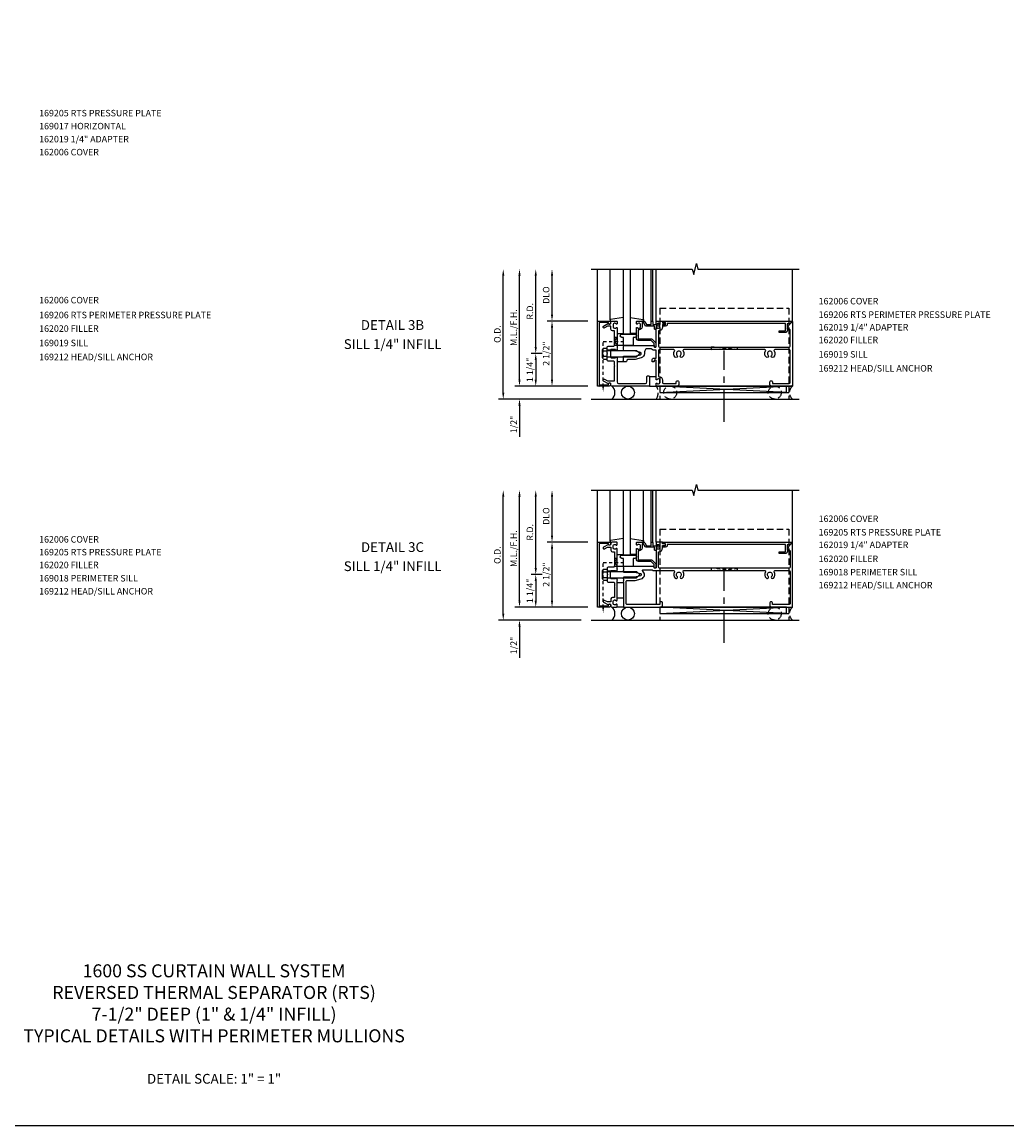
# Model space of a CAD drawing. Units: inches. Extents: x 0 to 130, y 0 to 84.
# Drawn here: x 23 to 60, y 0 to 42 of the extents above; entities that cross this region are included whole.
import ezdxf
from ezdxf.enums import TextEntityAlignment as Align

# ---------------------------------------------------------------- set-up
doc = ezdxf.new("R2010")
doc.units = ezdxf.units.IN
doc.header["$MEASUREMENT"] = 0
for name, pattern in [('CENTER', [2, 1.25, -0.25, 0.25, -0.25]), ('HIDDEN', [0.375, 0.25, -0.125]), ('HIDDEN2', [0.1875, 0.125, -0.0625])]:
    doc.linetypes.add(name, pattern=pattern)
doc.layers.get('0').update_dxf_attribs({"color": 4})
doc.layers.get('DEFPOINTS').update_dxf_attribs({"color": 11})
for name, color, linetype in [('CENTER', 1, 'CENTER'), ('FORMAT', 7, 'Continuous'), ('PART_NUMBERS', 6, 'Continuous'), ('R-ANNO-DIMS', 3, 'Continuous'), ('R-SWTS-DET1', 1, 'Continuous'), ('R-SWTS-DET2', 4, 'Continuous'), ('R-SWTS-DET3', 5, 'Continuous'), ('TEXT', 3, 'Continuous')]:
    doc.layers.add(name, color=color, linetype=linetype)
doc.styles.get("Standard").update_dxf_attribs({"font": 'arial.ttf'})
doc.dimstyles.new('EXT_ON-OFF', dxfattribs={"dimscale": 2, "dimtxt": 0.125, "dimasz": 0.125, "dimexe": 0.09, "dimexo": 0.1875, "dimgap": 0.05, "dimtad": 3, "dimdec": 5, "dimzin": 3, "dimdsep": 46, "dimlunit": 5, "dimtxsty": 'Standard', "dimcen": 0, "dimse2": 1, "dimadec": 0, "dimazin": 0, "dimtfac": 1, "dimtdec": 4, "dimtofl": 0, "dimtmove": 0, "dimatfit": 0, "dimfxl": 0, "dimfrac": 2, "dimtolj": 1, "dimtzin": 3, "dimarcsym": 0})
doc.dimstyles.new('EXT_ON-ONNL', dxfattribs={"dimscale": 2, "dimtxt": 0.125, "dimasz": 0.125, "dimexe": 0.09, "dimexo": 0.1875, "dimgap": 0.05, "dimtad": 3, "dimdec": 5, "dimzin": 3, "dimdsep": 46, "dimlunit": 5, "dimtxsty": 'Standard', "dimcen": 0, "dimadec": 0, "dimazin": 0, "dimtfac": 1, "dimtdec": 4, "dimtofl": 0, "dimtmove": 2, "dimatfit": 3, "dimfxl": 0, "dimfrac": 2, "dimtolj": 1, "dimtzin": 3, "dimarcsym": 0})

# ---------------------------------------------------------------- blocks, each defined once
blk = doc.blocks.new('*D68')
at = {"layer": 'DEFPOINTS', "color": 0}
for p in [(42.991, 29.702), (42.366, 28.452), (44.741, 28.452)]:
    blk.add_point(p, dxfattribs=at)
at = {"layer": 'R-ANNO-DIMS', "color": 0, "lineweight": -2}
for p, q in [((42.616, 29.702), (42.186, 29.702)), ((42.366, 29.452), (42.366, 28.702)), ((44.366, 28.452), (42.186, 28.452))]:
    blk.add_line(p, q, dxfattribs=at)
at = {"layer": 'R-ANNO-DIMS', "color": 0}
for points in [[(42.325, 29.452), (42.408, 29.452), (42.366, 29.702)], [(42.325, 28.702), (42.408, 28.702), (42.366, 28.452)]]:
    blk.add_solid(points, dxfattribs=at)
at = {"layer": 'R-ANNO-DIMS', "color": 0, "insert": (42.139, 29.077), "char_height": 0.25, "attachment_point": 5, "rotation": 90}
blk.add_mtext('\\A1;1 1/4"', dxfattribs=at)
blk = doc.blocks.new('*D69')
at = {"layer": 'DEFPOINTS', "color": 0}
for p in [(42.366, 32.952), (44.491, 32.952), (42.991, 29.702)]:
    blk.add_point(p, dxfattribs=at)
at = {"layer": 'R-ANNO-DIMS', "color": 0, "lineweight": -2}
for p, q in [((42.366, 29.952), (42.366, 32.702)), ((42.616, 29.702), (42.186, 29.702))]:
    blk.add_line(p, q, dxfattribs=at)
at = {"layer": 'R-ANNO-DIMS', "color": 0}
for points in [[(42.325, 32.702), (42.408, 32.702), (42.366, 32.952)], [(42.325, 29.952), (42.408, 29.952), (42.366, 29.702)]]:
    blk.add_solid(points, dxfattribs=at)
at = {"layer": 'R-ANNO-DIMS', "color": 0, "insert": (42.141, 31.327), "char_height": 0.25, "attachment_point": 5, "rotation": 90}
blk.add_mtext('\\A1;R.D.', dxfattribs=at)
blk = doc.blocks.new('*D70')
at = {"layer": 'DEFPOINTS', "color": 0}
for p in [(42.991, 30.952), (44.741, 30.952), (44.741, 28.452)]:
    blk.add_point(p, dxfattribs=at)
at = {"layer": 'R-ANNO-DIMS', "color": 0, "lineweight": -2}
for p, q in [((44.366, 30.952), (42.811, 30.952)), ((42.991, 28.702), (42.991, 30.702)), ((44.366, 28.452), (42.811, 28.452))]:
    blk.add_line(p, q, dxfattribs=at)
at = {"layer": 'R-ANNO-DIMS', "color": 0}
for points in [[(42.95, 30.702), (43.033, 30.702), (42.991, 30.952)], [(42.95, 28.702), (43.033, 28.702), (42.991, 28.452)]]:
    blk.add_solid(points, dxfattribs=at)
at = {"layer": 'R-ANNO-DIMS', "color": 0, "insert": (42.766, 29.702), "char_height": 0.25, "attachment_point": 5, "rotation": 90}
blk.add_mtext('\\A1;2 1/2"', dxfattribs=at)
blk = doc.blocks.new('*D71')
at = {"layer": 'DEFPOINTS', "color": 0}
for p in [(42.991, 32.952), (44.491, 32.952), (44.741, 30.952)]:
    blk.add_point(p, dxfattribs=at)
at = {"layer": 'R-ANNO-DIMS', "color": 0, "lineweight": -2}
for p, q in [((42.991, 31.202), (42.991, 32.702)), ((44.366, 30.952), (42.811, 30.952))]:
    blk.add_line(p, q, dxfattribs=at)
at = {"layer": 'R-ANNO-DIMS', "color": 0}
for points in [[(42.95, 32.702), (43.033, 32.702), (42.991, 32.952)], [(42.95, 31.202), (43.033, 31.202), (42.991, 30.952)]]:
    blk.add_solid(points, dxfattribs=at)
at = {"layer": 'R-ANNO-DIMS', "color": 0, "insert": (42.766, 31.952), "char_height": 0.25, "attachment_point": 5, "rotation": 90}
blk.add_mtext('\\A1;DLO', dxfattribs=at)
blk = doc.blocks.new('*D72')
at = {"layer": 'DEFPOINTS', "color": 0}
for p in [(41.741, 32.952), (44.491, 32.952), (44.741, 28.452)]:
    blk.add_point(p, dxfattribs=at)
at = {"layer": 'R-ANNO-DIMS', "color": 0, "lineweight": -2}
for p, q in [((41.741, 28.702), (41.741, 32.702)), ((44.366, 28.452), (41.561, 28.452))]:
    blk.add_line(p, q, dxfattribs=at)
at = {"layer": 'R-ANNO-DIMS', "color": 0}
for points in [[(41.7, 32.702), (41.783, 32.702), (41.741, 32.952)], [(41.7, 28.702), (41.783, 28.702), (41.741, 28.452)]]:
    blk.add_solid(points, dxfattribs=at)
at = {"layer": 'R-ANNO-DIMS', "color": 0, "insert": (41.516, 30.702), "char_height": 0.25, "attachment_point": 5, "rotation": 90}
blk.add_mtext('\\A1;M.L./F.H.', dxfattribs=at)
blk = doc.blocks.new('*D73')
at = {"layer": 'DEFPOINTS', "color": 0}
for p in [(41.116, 32.952), (44.491, 32.952), (44.491, 27.952)]:
    blk.add_point(p, dxfattribs=at)
at = {"layer": 'R-ANNO-DIMS', "color": 0, "lineweight": -2}
for p, q in [((41.116, 28.202), (41.116, 32.702)), ((44.116, 27.952), (40.936, 27.952))]:
    blk.add_line(p, q, dxfattribs=at)
at = {"layer": 'R-ANNO-DIMS', "color": 0}
for points in [[(41.075, 32.702), (41.158, 32.702), (41.116, 32.952)], [(41.075, 28.202), (41.158, 28.202), (41.116, 27.952)]]:
    blk.add_solid(points, dxfattribs=at)
at = {"layer": 'R-ANNO-DIMS', "color": 0, "insert": (40.891, 30.452), "char_height": 0.25, "attachment_point": 5, "rotation": 90}
blk.add_mtext('\\A1;O.D.', dxfattribs=at)
blk = doc.blocks.new('*D74')
at = {"layer": 'DEFPOINTS', "color": 0}
for p in [(44.741, 28.452), (41.741, 27.952), (44.491, 27.952)]:
    blk.add_point(p, dxfattribs=at)
at = {"layer": 'R-ANNO-DIMS', "color": 0, "lineweight": -2}
for p, q in [((41.741, 28.702), (41.741, 28.952)), ((44.366, 28.452), (41.561, 28.452)), ((41.741, 27.702), (41.741, 26.502))]:
    blk.add_line(p, q, dxfattribs=at)
at = {"layer": 'R-ANNO-DIMS', "color": 0}
for points in [[(41.7, 28.702), (41.783, 28.702), (41.741, 28.452)], [(41.7, 27.702), (41.783, 27.702), (41.741, 27.952)]]:
    blk.add_solid(points, dxfattribs=at)
at = {"layer": 'R-ANNO-DIMS', "color": 0, "insert": (41.516, 26.977), "char_height": 0.25, "attachment_point": 5, "rotation": 90}
blk.add_mtext('\\A1;1/2"', dxfattribs=at)
blk = doc.blocks.new('*D75')
at = {"layer": 'DEFPOINTS', "color": 0}
for p in [(42.991, 21.202), (42.366, 19.952), (44.741, 19.952)]:
    blk.add_point(p, dxfattribs=at)
at = {"layer": 'R-ANNO-DIMS', "color": 0, "lineweight": -2}
for p, q in [((42.616, 21.202), (42.186, 21.202)), ((42.366, 20.952), (42.366, 20.202)), ((44.366, 19.952), (42.186, 19.952))]:
    blk.add_line(p, q, dxfattribs=at)
at = {"layer": 'R-ANNO-DIMS', "color": 0}
for points in [[(42.325, 20.952), (42.408, 20.952), (42.366, 21.202)], [(42.325, 20.202), (42.408, 20.202), (42.366, 19.952)]]:
    blk.add_solid(points, dxfattribs=at)
at = {"layer": 'R-ANNO-DIMS', "color": 0, "insert": (42.139, 20.577), "char_height": 0.25, "attachment_point": 5, "rotation": 90}
blk.add_mtext('\\A1;1 1/4"', dxfattribs=at)
blk = doc.blocks.new('*D76')
at = {"layer": 'DEFPOINTS', "color": 0}
for p in [(42.366, 24.452), (44.491, 24.452), (42.991, 21.202)]:
    blk.add_point(p, dxfattribs=at)
at = {"layer": 'R-ANNO-DIMS', "color": 0, "lineweight": -2}
for p, q in [((42.366, 21.452), (42.366, 24.202)), ((42.616, 21.202), (42.186, 21.202))]:
    blk.add_line(p, q, dxfattribs=at)
at = {"layer": 'R-ANNO-DIMS', "color": 0}
for points in [[(42.325, 24.202), (42.408, 24.202), (42.366, 24.452)], [(42.325, 21.452), (42.408, 21.452), (42.366, 21.202)]]:
    blk.add_solid(points, dxfattribs=at)
at = {"layer": 'R-ANNO-DIMS', "color": 0, "insert": (42.141, 22.827), "char_height": 0.25, "attachment_point": 5, "rotation": 90}
blk.add_mtext('\\A1;R.D.', dxfattribs=at)
blk = doc.blocks.new('*D77')
at = {"layer": 'DEFPOINTS', "color": 0}
for p in [(42.991, 22.452), (44.741, 22.452), (44.741, 19.952)]:
    blk.add_point(p, dxfattribs=at)
at = {"layer": 'R-ANNO-DIMS', "color": 0, "lineweight": -2}
for p, q in [((44.366, 22.452), (42.811, 22.452)), ((42.991, 20.202), (42.991, 22.202)), ((44.366, 19.952), (42.811, 19.952))]:
    blk.add_line(p, q, dxfattribs=at)
at = {"layer": 'R-ANNO-DIMS', "color": 0}
for points in [[(42.95, 22.202), (43.033, 22.202), (42.991, 22.452)], [(42.95, 20.202), (43.033, 20.202), (42.991, 19.952)]]:
    blk.add_solid(points, dxfattribs=at)
at = {"layer": 'R-ANNO-DIMS', "color": 0, "insert": (42.766, 21.202), "char_height": 0.25, "attachment_point": 5, "rotation": 90}
blk.add_mtext('\\A1;2 1/2"', dxfattribs=at)
blk = doc.blocks.new('*D78')
at = {"layer": 'DEFPOINTS', "color": 0}
for p in [(42.991, 24.452), (44.491, 24.452), (44.741, 22.452)]:
    blk.add_point(p, dxfattribs=at)
at = {"layer": 'R-ANNO-DIMS', "color": 0, "lineweight": -2}
for p, q in [((42.991, 22.702), (42.991, 24.202)), ((44.366, 22.452), (42.811, 22.452))]:
    blk.add_line(p, q, dxfattribs=at)
at = {"layer": 'R-ANNO-DIMS', "color": 0}
for points in [[(42.95, 24.202), (43.033, 24.202), (42.991, 24.452)], [(42.95, 22.702), (43.033, 22.702), (42.991, 22.452)]]:
    blk.add_solid(points, dxfattribs=at)
at = {"layer": 'R-ANNO-DIMS', "color": 0, "insert": (42.766, 23.452), "char_height": 0.25, "attachment_point": 5, "rotation": 90}
blk.add_mtext('\\A1;DLO', dxfattribs=at)
blk = doc.blocks.new('*D79')
at = {"layer": 'DEFPOINTS', "color": 0}
for p in [(41.741, 24.452), (44.491, 24.452), (44.741, 19.952)]:
    blk.add_point(p, dxfattribs=at)
at = {"layer": 'R-ANNO-DIMS', "color": 0, "lineweight": -2}
for p, q in [((41.741, 20.202), (41.741, 24.202)), ((44.366, 19.952), (41.561, 19.952))]:
    blk.add_line(p, q, dxfattribs=at)
at = {"layer": 'R-ANNO-DIMS', "color": 0}
for points in [[(41.7, 24.202), (41.783, 24.202), (41.741, 24.452)], [(41.7, 20.202), (41.783, 20.202), (41.741, 19.952)]]:
    blk.add_solid(points, dxfattribs=at)
at = {"layer": 'R-ANNO-DIMS', "color": 0, "insert": (41.516, 22.202), "char_height": 0.25, "attachment_point": 5, "rotation": 90}
blk.add_mtext('\\A1;M.L./F.H.', dxfattribs=at)
blk = doc.blocks.new('*D80')
at = {"layer": 'DEFPOINTS', "color": 0}
for p in [(41.116, 24.452), (44.491, 24.452), (44.491, 19.452)]:
    blk.add_point(p, dxfattribs=at)
at = {"layer": 'R-ANNO-DIMS', "color": 0, "lineweight": -2}
for p, q in [((41.116, 19.702), (41.116, 24.202)), ((44.116, 19.452), (40.936, 19.452))]:
    blk.add_line(p, q, dxfattribs=at)
at = {"layer": 'R-ANNO-DIMS', "color": 0}
for points in [[(41.075, 24.202), (41.158, 24.202), (41.116, 24.452)], [(41.075, 19.702), (41.158, 19.702), (41.116, 19.452)]]:
    blk.add_solid(points, dxfattribs=at)
at = {"layer": 'R-ANNO-DIMS', "color": 0, "insert": (40.891, 21.952), "char_height": 0.25, "attachment_point": 5, "rotation": 90}
blk.add_mtext('\\A1;O.D.', dxfattribs=at)
blk = doc.blocks.new('*D81')
at = {"layer": 'DEFPOINTS', "color": 0}
for p in [(44.741, 19.952), (41.741, 19.452), (44.491, 19.452)]:
    blk.add_point(p, dxfattribs=at)
at = {"layer": 'R-ANNO-DIMS', "color": 0, "lineweight": -2}
for p, q in [((41.741, 20.202), (41.741, 20.452)), ((44.366, 19.952), (41.561, 19.952)), ((41.741, 19.202), (41.741, 18.002))]:
    blk.add_line(p, q, dxfattribs=at)
at = {"layer": 'R-ANNO-DIMS', "color": 0}
for points in [[(41.7, 20.202), (41.783, 20.202), (41.741, 19.952)], [(41.7, 19.202), (41.783, 19.202), (41.741, 19.452)]]:
    blk.add_solid(points, dxfattribs=at)
at = {"layer": 'R-ANNO-DIMS', "color": 0, "insert": (41.516, 18.477), "char_height": 0.25, "attachment_point": 5, "rotation": 90}
blk.add_mtext('\\A1;1/2"', dxfattribs=at)
blk = doc.blocks.new('B162006')
blk.add_lwpolyline([(-1.2, -0.94), (1.2, -0.94), (1.2, -0.576), (1.17, -0.576, -1), (1.17, -0.496), (1.19, -0.496, -0.414214), (1.25, -0.556), (1.25, -1), (-1.25, -1), (-1.25, -0.556, -0.414214), (-1.19, -0.496), (-1.17, -0.496, -1), (-1.17, -0.576), (-1.2, -0.576)], format="xyb", close=True)

msp = doc.modelspace()

# ---------------------------------------------------------------- linework, layer by layer
at = {"linetype": 'HIDDEN2'}
for p, q in [((44.957456, 28.429876), (44.957456, 30.171399)), ((44.957456, 30.171399), (45.826932, 30.171399)), ((50.115831, 29.855399), (49.115831, 29.955399)), ((49.115831, 29.955399), (49.115831, 29.855399)), ((49.115831, 29.855399), (50.115831, 29.955399)), ((50.115831, 29.955399), (50.115831, 29.855399)), ((44.957456, 19.929876), (44.957456, 21.671399)), ((44.957456, 21.671399), (45.826932, 21.671399)), ((50.115831, 21.355399), (49.115831, 21.455399)), ((49.115831, 21.455399), (49.115831, 21.355399)), ((49.115831, 21.355399), (50.115831, 21.455399)), ((50.115831, 21.455399), (50.115831, 21.355399))]:
    msp.add_line(p, q, dxfattribs=at)
for points in [[(45.391456, 30.027399), (45.491456, 30.327399), (45.391456, 30.327399), (45.491456, 30.015399), (45.379456, 30.015399)], [(45.391456, 21.527399), (45.491456, 21.827399), (45.391456, 21.827399), (45.491456, 21.515399), (45.379456, 21.515399)]]:
    msp.add_lwpolyline(points, dxfattribs=at)
for points in [[(45.113456, 28.452399), (44.801456, 28.502399), (44.801456, 28.452399), (45.113456, 28.502399)], [(45.113456, 19.952399), (44.801456, 20.002399), (44.801456, 19.952399), (45.113456, 20.002399)]]:
    msp.add_lwpolyline(points, close=True, dxfattribs=at)
for points in [[(44.990789, 28.429876), (44.924122, 28.429876), (44.957456, 28.229876)], [(44.990789, 19.929876), (44.924122, 19.929876), (44.957456, 19.729876)]]:
    msp.add_solid(points, dxfattribs=at)
at = {"layer": 'CENTER'}
for p, q in [((49.615831, 27.077399), (49.615831, 29.827399)), ((49.615831, 18.577399), (49.615831, 21.327399))]:
    msp.add_line(p, q, dxfattribs=at)
at = {"layer": 'FORMAT'}
msp.add_lwpolyline([(130.365779, 0), (0, 0), (0, 84.126418)], dxfattribs=at)
at = {"layer": 'R-SWTS-DET1'}
for p, q in [((44.741456, 30.952399), (44.741456, 32.952399)), ((46.806456, 30.952399), (46.806456, 32.952399)), ((46.866456, 30.952399), (46.866456, 32.952399)), ((46.991456, 30.952399), (46.991456, 32.952399)), ((52.241456, 30.921399), (52.241623, 32.952419)), ((45.241456, 29.835399), (45.116456, 29.835399)), ((45.241456, 29.569399), (45.116456, 29.569399)), ((47.011456, 28.452399), (52.241456, 28.452399)), ((52.241456, 28.452399), (52.241456, 28.48347)), ((52.241456, 28.452399), (52.241456, 28.471399)), ((52.241456, 28.452399), (52.241456, 28.471399)), ((44.741456, 22.452399), (44.741456, 24.452399)), ((46.806456, 22.452399), (46.806456, 24.452399)), ((46.866456, 22.452399), (46.866456, 24.452399)), ((46.991456, 22.452399), (46.991456, 24.452399)), ((52.241456, 22.421399), (52.241623, 24.452419)), ((45.241456, 21.335399), (45.116456, 21.335399)), ((46.991456, 21.355399), (46.991456, 20.052399)), ((45.241456, 21.069399), (45.116456, 21.069399)), ((52.241456, 19.952399), (52.241456, 19.98347)), ((52.241456, 19.952399), (52.241456, 19.971399)), ((52.241456, 19.952399), (52.241456, 19.971399)), ((47.011456, 19.952399), (52.241456, 19.952399))]:
    msp.add_line(p, q, dxfattribs=at)
for points in [[(44.491456, 32.952399), (48.385575, 32.952399), (48.438495, 32.740146), (48.544416, 33.164971), (48.597337, 32.952719), (52.491456, 32.952399)], [(44.491456, 24.452399), (48.385575, 24.452399), (48.438495, 24.240146), (48.544416, 24.664971), (48.597337, 24.452719), (52.491456, 24.452399)]]:
    msp.add_lwpolyline(points, dxfattribs=at)
for points in [[(46.711456, 28.852399, -0.414213562), (46.741456, 28.822399), (46.741456, 28.452399), (45.285456, 28.452399, -0.414213562), (45.255456, 28.482399), (45.255456, 28.522399, 0.849090459), (45.158085, 28.538399), (44.975456, 28.64384, -1), (45.015456, 28.713122), (45.120631, 28.652399), (45.391456, 28.652399), (45.391456, 29.218399), (45.406456, 29.233399), (45.391456, 29.248399), (45.391456, 29.389399), (45.366456, 29.414399), (45.148456, 29.414399, -0.414213562), (45.116456, 29.446399), (45.116456, 29.687399), (45.131456, 29.702399), (45.116456, 29.717399), (45.116456, 29.958399, -0.414213562), (45.148456, 29.990399), (45.366456, 29.990399), (45.391456, 30.015399), (45.391456, 30.156399), (45.406456, 30.171399), (45.391456, 30.186399), (45.391456, 30.578399), (45.315456, 30.578399, -0.414213562), (45.255456, 30.638399), (45.255456, 30.752399), (45.120631, 30.752399), (45.015456, 30.691676, -1), (44.975456, 30.760958), (45.158085, 30.866399, 0.849090459), (45.255456, 30.882399), (45.255456, 30.922399, -0.414213562), (45.285456, 30.952399), (45.471456, 30.952399, -0.414213562), (45.491456, 30.932399), (45.491456, 30.850399, -0.669376495), (45.465814, 30.839827, 0.199772927), (45.401964, 30.866399), (45.391456, 30.866399, 0.414213562), (45.341456, 30.816399), (45.341456, 30.728399, 0.414213562), (45.391456, 30.678399), (45.401964, 30.678399, 0.199772927), (45.465814, 30.70497, -0.669376495), (45.491456, 30.694399), (45.491456, 29.927399), (45.506456, 29.912399), (45.491456, 29.897399), (45.491456, 29.850399, -0.414213562), (45.476456, 29.835399), (45.443956, 29.835399, -0.414213562), (45.428956, 29.850399), (45.428956, 29.865399), (45.271456, 29.865399, 0.414213562), (45.241456, 29.835399), (45.241456, 29.569399, 0.414213562), (45.271456, 29.539399), (45.428956, 29.539399), (45.428956, 29.554399, -0.414213562), (45.443956, 29.569399), (45.476456, 29.569399, -0.414213562), (45.491456, 29.554399), (45.491456, 29.507399), (45.506456, 29.492399), (45.491456, 29.477399), (45.491456, 28.612399, 0.414213562), (45.551456, 28.552399), (46.581456, 28.552399, 0.414213562), (46.641456, 28.612399), (46.641456, 28.822399, -0.414213562), (46.671456, 28.852399)], [(51.55486, 29.855399, 0.595756773), (51.529739, 29.808999, -0.361678208), (51.500939, 29.561192, -1), (51.431973, 29.633606, 2.5), (51.300939, 29.633606, -1), (51.231973, 29.561192, -0.361678208), (51.203173, 29.808999, 0.595756773), (51.178052, 29.855399), (48.05486, 29.855399, 0.595756773), (48.029739, 29.808999, -0.361678208), (48.000939, 29.561192, -1), (47.931973, 29.633606, 2.5), (47.800939, 29.633606, -1), (47.731973, 29.561192, -0.361678208), (47.703173, 29.808999, 0.595756773), (47.678052, 29.855399), (47.121456, 29.855399, 0.414213562), (47.091456, 29.825399), (47.091456, 28.826399, -0.414213562), (47.241456, 28.676399), (47.241456, 28.582399, 0.414213562), (47.271456, 28.552399), (47.766456, 28.552399), (47.766456, 28.622399, -0.414213562), (47.796456, 28.652399), (47.836456, 28.652399, -0.414213562), (47.866456, 28.622399), (47.866456, 28.512399, -0.414213562), (47.806456, 28.452399), (47.011456, 28.452399, -0.414213562), (46.991456, 28.472399), (46.991456, 28.554399, -0.669376495), (47.017097, 28.56497, 0.199772927), (47.080947, 28.538399), (47.091456, 28.538399, 0.414213562), (47.141456, 28.588399), (47.141456, 28.676399, 0.414213562), (47.091456, 28.726399), (47.080947, 28.726399, 0.199772927), (47.017097, 28.699827, -0.669376495), (46.991456, 28.710399), (46.991456, 29.439399, 0.414213562), (46.981456, 29.449399), (46.925456, 29.449399, 0.414213562), (46.915456, 29.439399), (46.915456, 29.399399, -0.414213562), (46.905456, 29.389399), (46.835456, 29.389399), (46.835456, 29.449399, -0.414213562), (46.915456, 29.529399), (46.991456, 29.529399), (46.991456, 29.830399), (46.925456, 29.830399, -0.184744747), (46.835354, 29.864867, 0.184744747), (46.768612, 29.890399), (46.671456, 29.890399, 0.414213562), (46.546456, 29.765399), (46.546456, 29.702399, -0.339454259), (46.42192, 29.540101), (46.187912, 29.477399), (45.896456, 29.477399, 0.414213562), (45.866456, 29.447399), (45.866456, 29.419399, -0.414213562), (45.836456, 29.389399), (45.741456, 29.389399), (45.741456, 29.429399), (45.726456, 29.444399), (45.741456, 29.459399), (45.741456, 29.532399), (45.726456, 29.547399), (45.741456, 29.562399), (45.741456, 29.602399), (46.171456, 29.602399), (46.389568, 29.660842, 0.767326988), (46.389568, 29.743956), (46.171456, 29.802399), (45.741456, 29.802399), (45.741456, 29.842399), (45.726456, 29.857399), (45.741456, 29.872399), (45.741456, 29.945399), (45.726456, 29.960399), (45.741456, 29.975399), (45.741456, 30.015399), (46.905456, 30.015399, -0.414213562), (46.915456, 30.005399), (46.915456, 29.965399, 0.414213562), (46.925456, 29.955399), (46.981456, 29.955399, 0.414213562), (46.991456, 29.965399), (46.991456, 30.694399, -0.669376495), (47.017097, 30.70497, 0.199772927), (47.080947, 30.678399), (47.091456, 30.678399, 0.414213562), (47.141456, 30.728399), (47.141456, 30.816399, 0.414213562), (47.091456, 30.866399), (47.080947, 30.866399, 0.199772927), (47.017097, 30.839827, -0.669376495), (46.991456, 30.850399), (46.991456, 30.932399, -0.414213562), (47.011456, 30.952399), (47.221456, 30.952399, -0.414213562), (47.241456, 30.932399), (47.241456, 30.882399), (47.322456, 30.882399, -1), (47.322456, 30.822399), (47.241456, 30.822399), (47.241456, 30.728399, -0.414213562), (47.091456, 30.578399), (47.091456, 29.985399, 0.414213562), (47.121456, 29.955399), (52.111456, 29.955399, 0.414213562), (52.141456, 29.985399), (52.141456, 30.620399, 0.414213562), (52.121456, 30.640399), (52.034456, 30.640399), (52.090618, 30.794703), (52.224385, 30.92847, -0.668178638), (52.241456, 30.921399), (52.241456, 28.452399), (51.426456, 28.452399, -0.414213562), (51.366456, 28.512399), (51.366456, 28.622399, -0.414213562), (51.396456, 28.652399), (51.436456, 28.652399, -0.414213562), (51.466456, 28.622399), (51.466456, 28.552399), (52.111456, 28.552399, 0.414213562), (52.141456, 28.582399), (52.141456, 29.825399, 0.414213562), (52.111456, 29.855399)], [(46.846456, 30.952399, -0.414213562), (46.866456, 30.932399), (46.866456, 30.815399), (47.041456, 30.815399), (47.041456, 30.835399, -0.641869442), (47.066253, 30.846757), (47.111051, 30.808115, -0.69514325), (47.091456, 30.755399), (46.991456, 30.755399), (46.991456, 30.655399, -0.414213562), (46.971456, 30.635399), (46.951456, 30.635399, -0.414213562), (46.931456, 30.655399), (46.931456, 30.755399), (46.619194, 30.755399, -0.267949192), (46.567232, 30.785399), (46.505456, 30.892399), (46.451456, 30.892399), (46.451456, 30.728399, -0.414213562), (46.341456, 30.618399), (46.301456, 30.618399), (46.301456, 30.270399), (46.798456, 30.270399, -0.198912367), (46.840882, 30.252825), (46.965882, 30.127825, -0.198912367), (46.983456, 30.085399), (46.983456, 29.975399, -0.414213562), (46.963456, 29.955399), (46.943456, 29.955399, -0.414213562), (46.923456, 29.975399), (46.923456, 30.085399), (46.798456, 30.210399), (46.301456, 30.210399, -0.414213562), (46.241456, 30.270399), (46.241456, 30.694399, -0.669376495), (46.267097, 30.70497, 0.199772927), (46.330947, 30.678399), (46.341456, 30.678399, 0.414213562), (46.391456, 30.728399), (46.391456, 30.816399, 0.414213562), (46.341456, 30.866399), (46.330947, 30.866399, 0.199772927), (46.267097, 30.839827, -0.669376495), (46.241456, 30.850399), (46.241456, 30.932399, -0.414213562), (46.261456, 30.952399), (46.505456, 30.952399, -0.267949192), (46.557417, 30.922399), (46.619194, 30.815399), (46.806456, 30.815399), (46.806456, 30.932399, -0.414213562), (46.826456, 30.952399)], [(52.034456, 30.852399), (52.034456, 30.640399), (52.066456, 30.640399), (52.000331, 30.525868, -0.267949192), (51.987394, 30.518399), (51.722456, 30.518399), (51.722456, 30.580399), (51.972456, 30.580399), (51.972456, 30.862399), (47.417456, 30.862399), (47.417456, 30.812399, -0.414213562), (47.357456, 30.752399), (47.277456, 30.752399, -1), (47.277456, 30.812399), (47.352456, 30.812399), (47.352456, 30.892399), (47.267456, 30.892399, -0.414213562), (47.247456, 30.912399), (47.247456, 30.952399), (52.210385, 30.952399, -0.668178638), (52.217456, 30.935328), (52.134527, 30.852399)], [(45.391456, 22.366399), (45.401964, 22.366399, -0.199772927), (45.465814, 22.339827, 0.669376495), (45.491456, 22.350399), (45.491456, 22.432399, 0.414213562), (45.471456, 22.452399), (45.285456, 22.452399, 0.414213562), (45.255456, 22.422399), (45.255456, 22.382399, -0.849090459), (45.158085, 22.366399), (44.975456, 22.260958, 1), (45.015456, 22.191676), (45.120631, 22.252399), (45.255456, 22.252399), (45.255456, 22.138399, 0.414213562), (45.315456, 22.078399), (45.391456, 22.078399), (45.391456, 21.686399), (45.406456, 21.671399), (45.391456, 21.656399), (45.391456, 21.515399), (45.366456, 21.490399), (45.148456, 21.490399, 0.414213562), (45.116456, 21.458399), (45.116456, 21.217399), (45.131456, 21.202399), (45.116456, 21.187399), (45.116456, 20.946399, 0.414213562), (45.148456, 20.914399), (45.366456, 20.914399), (45.391456, 20.889399), (45.391456, 20.748399), (45.406456, 20.733399), (45.391456, 20.718399), (45.391456, 20.326399), (45.315456, 20.326399, 0.414213562), (45.255456, 20.266399), (45.255456, 20.152399), (45.120631, 20.152399), (45.015456, 20.213122, 1), (44.975456, 20.14384), (45.158085, 20.038399, -0.849090459), (45.255456, 20.022399), (45.255456, 19.982399, 0.414213562), (45.285456, 19.952399), (45.471456, 19.952399, 0.414213562), (45.491456, 19.972399), (45.491456, 20.054399, 0.669376495), (45.465814, 20.06497, -0.199772927), (45.401964, 20.038399), (45.391456, 20.038399, -0.414213562), (45.341456, 20.088399), (45.341456, 20.176399, -0.414213562), (45.391456, 20.226399), (45.401964, 20.226399, -0.199772927), (45.465814, 20.199827, 0.669376495), (45.491456, 20.210399), (45.491456, 20.977399), (45.506456, 20.992399), (45.491456, 21.007399), (45.491456, 21.054399, 0.414213562), (45.476456, 21.069399), (45.443956, 21.069399, 0.414213562), (45.428956, 21.054399), (45.428956, 21.039399), (45.271456, 21.039399, -0.414213562), (45.241456, 21.069399), (45.241456, 21.335399, -0.414213562), (45.271456, 21.365399), (45.428956, 21.365399), (45.428956, 21.350399, 0.414213562), (45.443956, 21.335399), (45.476456, 21.335399, 0.414213562), (45.491456, 21.350399), (45.491456, 21.397399), (45.506456, 21.412399), (45.491456, 21.427399), (45.491456, 22.194399, 0.669376495), (45.465814, 22.20497, -0.199772927), (45.401964, 22.178399), (45.391456, 22.178399, -0.414213562), (45.341456, 22.228399), (45.341456, 22.316399, -0.414213562)], [(51.466456, 20.052399), (51.466456, 20.122399, 0.414213562), (51.436456, 20.152399), (51.396456, 20.152399, 0.414213562), (51.366456, 20.122399), (51.366456, 20.012399, 0.414213562), (51.426456, 19.952399), (52.241456, 19.952399), (52.241456, 22.421399, 0.668178638), (52.224385, 22.42847), (52.090618, 22.294703), (52.034456, 22.140399), (52.121456, 22.140399, -0.414213562), (52.141456, 22.120399), (52.141456, 21.485399, -0.414213562), (52.111456, 21.455399), (47.121456, 21.455399, -0.414213562), (47.091456, 21.485399), (47.091456, 22.078399, 0.414213562), (47.241456, 22.228399), (47.241456, 22.322399), (47.322456, 22.322399, 1), (47.322456, 22.382399), (47.241456, 22.382399), (47.241456, 22.432399, 0.414213562), (47.221456, 22.452399), (47.011456, 22.452399, 0.414213562), (46.991456, 22.432399), (46.991456, 22.350399, 0.669376495), (47.017097, 22.339827, -0.199772927), (47.080947, 22.366399), (47.091456, 22.366399, -0.414213562), (47.141456, 22.316399), (47.141456, 22.228399, -0.414213562), (47.091456, 22.178399), (47.080947, 22.178399, -0.199772927), (47.017097, 22.20497, 0.669376495), (46.991456, 22.194399), (46.991456, 21.465399, -0.414213562), (46.981456, 21.455399), (46.925456, 21.455399, -0.414213562), (46.915456, 21.465399), (46.915456, 21.505399, 0.414213562), (46.905456, 21.515399), (45.741456, 21.515399), (45.741456, 21.475399), (45.726456, 21.460399), (45.741456, 21.445399), (45.741456, 21.372399), (45.726456, 21.357399), (45.741456, 21.342399), (45.741456, 21.302399), (46.171456, 21.302399), (46.389568, 21.243956, -0.767326988), (46.389568, 21.160842), (46.171456, 21.102399), (45.741456, 21.102399), (45.741456, 21.062399), (45.726456, 21.047399), (45.741456, 21.032399), (45.741456, 20.959399), (45.726456, 20.944399), (45.741456, 20.929399), (45.741456, 20.889399), (45.741456, 19.952399), (47.181456, 19.952399, 0.414213562), (47.241456, 20.012399), (47.241456, 20.122399, 0.414213562), (47.211456, 20.152399), (47.171456, 20.152399, 0.414213562), (47.141456, 20.122399), (47.141456, 20.052399), (45.871456, 20.052399, -0.414213562), (45.841456, 20.082399), (45.841456, 20.947399, -0.414213562), (45.871456, 20.977399), (46.187912, 20.977399), (46.42192, 21.040101, 0.624437531), (46.479718, 21.336462, -0.719425495), (46.497802, 21.390399), (46.844988, 21.390399, 0.208064548), (46.925456, 21.355399), (47.678052, 21.355399, -0.595756773), (47.703173, 21.308999, 0.361678208), (47.731973, 21.061192, 1), (47.800939, 21.133606, -2.5), (47.931973, 21.133606, 1), (48.000939, 21.061192, 0.361678208), (48.029739, 21.308999, -0.595756773), (48.05486, 21.355399), (51.178052, 21.355399, -0.595756773), (51.203173, 21.308999, 0.361678208), (51.231973, 21.061192, 1), (51.300939, 21.133606, -2.5), (51.431973, 21.133606, 1), (51.500939, 21.061192, 0.361678208), (51.529739, 21.308999, -0.595756773), (51.55486, 21.355399), (52.111456, 21.355399, -0.414213562), (52.141456, 21.325399), (52.141456, 20.082399, -0.414213562), (52.111456, 20.052399)], [(46.846456, 22.452399, -0.414213562), (46.866456, 22.432399), (46.866456, 22.315399), (47.041456, 22.315399), (47.041456, 22.335399, -0.641869442), (47.066253, 22.346757), (47.111051, 22.308115, -0.69514325), (47.091456, 22.255399), (46.991456, 22.255399), (46.991456, 22.155399, -0.414213562), (46.971456, 22.135399), (46.951456, 22.135399, -0.414213562), (46.931456, 22.155399), (46.931456, 22.255399), (46.619194, 22.255399, -0.267949192), (46.567232, 22.285399), (46.505456, 22.392399), (46.451456, 22.392399), (46.451456, 22.228399, -0.414213562), (46.341456, 22.118399), (46.301456, 22.118399), (46.301456, 21.770399), (46.798456, 21.770399, -0.198912367), (46.840882, 21.752825), (46.965882, 21.627825, -0.198912367), (46.983456, 21.585399), (46.983456, 21.475399, -0.414213562), (46.963456, 21.455399), (46.943456, 21.455399, -0.414213562), (46.923456, 21.475399), (46.923456, 21.585399), (46.798456, 21.710399), (46.301456, 21.710399, -0.414213562), (46.241456, 21.770399), (46.241456, 22.194399, -0.669376495), (46.267097, 22.20497, 0.199772927), (46.330947, 22.178399), (46.341456, 22.178399, 0.414213562), (46.391456, 22.228399), (46.391456, 22.316399, 0.414213562), (46.341456, 22.366399), (46.330947, 22.366399, 0.199772927), (46.267097, 22.339827, -0.669376495), (46.241456, 22.350399), (46.241456, 22.432399, -0.414213562), (46.261456, 22.452399), (46.505456, 22.452399, -0.267949192), (46.557417, 22.422399), (46.619194, 22.315399), (46.806456, 22.315399), (46.806456, 22.432399, -0.414213562), (46.826456, 22.452399)], [(52.034456, 22.352399), (52.034456, 22.140399), (52.066456, 22.140399), (52.000331, 22.025868, -0.267949192), (51.987394, 22.018399), (51.722456, 22.018399), (51.722456, 22.080399), (51.972456, 22.080399), (51.972456, 22.362399), (47.417456, 22.362399), (47.417456, 22.312399, -0.414213562), (47.357456, 22.252399), (47.277456, 22.252399, -1), (47.277456, 22.312399), (47.352456, 22.312399), (47.352456, 22.392399), (47.267456, 22.392399, -0.414213562), (47.247456, 22.412399), (47.247456, 22.452399), (52.210385, 22.452399, -0.668178638), (52.217456, 22.435328), (52.134527, 22.352399)]]:
    msp.add_lwpolyline(points, format="xyb", close=True, dxfattribs=at)
at = {"layer": 'R-SWTS-DET2'}
for p, q in [((45.221456, 30.995033), (45.221456, 32.952399)), ((46.511456, 30.995033), (46.511456, 32.952399)), ((45.491456, 30.472399), (45.741456, 30.472399)), ((46.241456, 30.472399), (45.991456, 30.472399)), ((44.936506, 29.545552), (44.936506, 29.859245)), ((44.972496, 29.911527), (45.116456, 29.911527)), ((44.972496, 29.806963), (45.116456, 29.806963)), ((45.116456, 29.827783), (46.241073, 29.827783)), ((45.741456, 30.015399), (45.491456, 30.015399)), ((46.366457, 29.702398), (46.241074, 29.827781)), ((44.972496, 29.597835), (45.116456, 29.597835)), ((44.972496, 29.49327), (45.116456, 29.49327)), ((45.116456, 29.577014), (46.241072, 29.577014)), ((45.741456, 29.389399), (45.491456, 29.389399)), ((46.366457, 29.7024), (46.241074, 29.577016)), ((46.991456, 28.812399), (46.741456, 28.812399)), ((46.741456, 28.452399), (46.991456, 28.452399)), ((45.221456, 22.495033), (45.221456, 24.452399)), ((46.511456, 22.495033), (46.511456, 24.452399)), ((45.491456, 21.972399), (45.741456, 21.972399)), ((46.241456, 21.972399), (45.991456, 21.972399)), ((44.936506, 21.045552), (44.936506, 21.359245)), ((44.972496, 21.411527), (45.116456, 21.411527)), ((44.972496, 21.306963), (45.116456, 21.306963)), ((45.116456, 21.327783), (46.241073, 21.327783)), ((45.741456, 21.515399), (45.491456, 21.515399)), ((46.366457, 21.202398), (46.241074, 21.327781)), ((44.972496, 21.097835), (45.116456, 21.097835)), ((44.972496, 20.99327), (45.116456, 20.99327)), ((45.116456, 21.077014), (46.241072, 21.077014)), ((45.741456, 20.889399), (45.491456, 20.889399)), ((46.366457, 21.2024), (46.241074, 21.077016)), ((45.491456, 20.312399), (45.741456, 20.312399)), ((45.741456, 19.952399), (45.491456, 19.952399))]:
    msp.add_line(p, q, dxfattribs=at)
at = {"layer": 'R-SWTS-DET2', "linetype": 'HIDDEN'}
for p, q in [((47.131456, 31.452399), (52.100206, 31.452399)), ((47.131456, 31.452399), (47.131456, 27.952399)), ((52.100206, 31.452399), (52.100206, 27.952399)), ((47.131456, 28.202399), (52.100206, 28.202399)), ((47.131456, 27.952399), (52.100206, 27.952399)), ((47.131456, 22.952399), (52.100206, 22.952399)), ((47.131456, 22.952399), (47.131456, 19.452399)), ((52.100206, 22.952399), (52.100206, 19.452399)), ((47.131456, 19.702399), (52.100206, 19.702399)), ((47.131456, 19.452399), (52.100206, 19.452399))]:
    msp.add_line(p, q, dxfattribs=at)
at = {"layer": 'R-SWTS-DET2'}
for points in [[(45.741456, 31.086099), (45.238649, 31.014836, 0.373551846), (45.221456, 30.995033), (45.221456, 30.972399, 0.414213562), (45.241456, 30.952399), (45.285456, 30.952399)], [(45.991456, 31.086099), (46.494262, 31.014836, -0.373551846), (46.511456, 30.995033), (46.511456, 30.972399, -0.414213562), (46.491456, 30.952399), (46.447456, 30.952399)], [(45.741456, 22.586099), (45.238649, 22.514836, 0.373551846), (45.221456, 22.495033), (45.221456, 22.472399, 0.414213562), (45.241456, 22.452399), (45.285456, 22.452399)], [(45.991456, 22.586099), (46.494262, 22.514836, -0.373551846), (46.511456, 22.495033), (46.511456, 22.472399, -0.414213562), (46.491456, 22.452399), (46.447456, 22.452399)]]:
    msp.add_lwpolyline(points, format="xyb", dxfattribs=at)
for points in [[(46.178956, 30.452399, -1), (46.178956, 30.327399), (46.116456, 30.327399), (46.116456, 30.015399), (45.741456, 30.015399), (45.741456, 30.327399), (45.678956, 30.327399, -1), (45.678956, 30.452399)], [(46.178956, 21.952399, -1), (46.178956, 21.827399), (46.116456, 21.827399), (46.116456, 21.515399), (45.741456, 21.515399), (45.741456, 21.827399), (45.678956, 21.827399, -1), (45.678956, 21.952399)]]:
    msp.add_lwpolyline(points, format="xyb", close=True, dxfattribs=at)
for centre, radius, start, end in [((44.992476, 29.859245), 0.05597, 110.9145, 249.0854), ((45.1064, 29.702399), 0.169894, 142.0141, 217.9859), ((44.992476, 29.545552), 0.05597, 110.9145, 249.0853), ((44.992476, 21.359245), 0.05597, 110.9145, 249.0854), ((45.1064, 21.202399), 0.169894, 142.0141, 217.9859), ((44.992476, 21.045552), 0.05597, 110.9145, 249.0853)]:
    msp.add_arc(centre, radius, start, end, dxfattribs=at)
at = {"layer": 'R-SWTS-DET3'}
for p, q in [((45.741456, 30.452399), (45.741456, 32.952399)), ((45.991456, 32.952399), (45.991456, 30.452399)), ((45.991456, 30.452399), (45.741456, 30.452399)), ((47.131456, 28.202399), (52.006456, 28.452399)), ((52.006456, 28.202399), (47.131456, 28.452399)), ((44.491456, 27.952399), (52.491456, 27.952399)), ((45.741456, 21.952399), (45.741456, 24.452399)), ((45.991456, 24.452399), (45.991456, 21.952399)), ((45.991456, 21.952399), (45.741456, 21.952399)), ((47.131456, 19.702399), (52.006456, 19.952399)), ((52.006456, 19.702399), (47.131456, 19.952399)), ((44.491456, 19.452399), (52.491456, 19.452399))]:
    msp.add_line(p, q, dxfattribs=at)
for points in [[(47.131456, 28.202399), (52.006456, 28.202399), (52.006456, 28.452399), (47.131456, 28.452399)], [(47.131456, 19.702399), (52.006456, 19.702399), (52.006456, 19.952399), (47.131456, 19.952399)]]:
    msp.add_lwpolyline(points, close=True, dxfattribs=at)
for centre in [(45.910456, 28.202399), (45.910456, 19.702399)]:
    msp.add_circle(centre, 0.25, dxfattribs=at)
at = {"layer": 'R-SWTS-DET3', "linetype": 'HIDDEN'}
for centre in [(47.535297, 28.202399), (51.553956, 28.202399), (51.553956, 19.702399)]:
    msp.add_circle(centre, 0.25, dxfattribs=at)
at = {"layer": 'R-SWTS-DET3'}
for centre in [(45.097956, 28.202399), (45.097956, 19.702399)]:
    msp.add_arc(centre, 0.3125, 306.8698976, 53.1301024, dxfattribs=at)
at = {"layer": 'R-SWTS-DET3', "linetype": 'HIDDEN'}
for centre, radius, start, end in [((46.542624, 28.202399), 0.531322, 331.9316821, 28.0683179), ((52.428956, 28.202399), 0.3125, 126.8698976, 233.1301024), ((52.428956, 19.702399), 0.3125, 126.8698976, 233.1301024)]:
    msp.add_arc(centre, radius, start, end, dxfattribs=at)

# ---------------------------------------------------------------- block references
at = {"rotation": 270}
for p in [(45.741456, 29.702399), (45.741456, 21.202399)]:
    msp.add_blockref('B162006', p, dxfattribs=at)

# ---------------------------------------------------------------- texts
at = {"color": 2, "linetype": 'Continuous'}
for s, p in [('DETAIL 3B', (36.857624, 30.6145)), ('DETAIL 3C', (36.857624, 22.072673))]:
    msp.add_text(s, height=0.375, dxfattribs=at).set_placement(p, align=Align.CENTER)
at = {"color": 7, "linetype": 'Continuous'}
for p in [(36.8639, 29.880299), (36.8639, 21.338472)]:
    msp.add_text('SILL 1/4" INFILL', height=0.375, dxfattribs=at).set_placement(p, align=Align.CENTER)
at = {"layer": 'PART_NUMBERS'}
for s, p in [('169205 RTS PRESSURE PLATE', (23.274474, 38.826186)), ('169017 HORIZONTAL', (23.274474, 38.326186)), ('162019 1/4" ADAPTER', (23.274474, 37.826186)), ('162006 COVER', (23.274474, 37.326186)), ('162006 COVER', (23.274322, 31.633571)), ('162006 COVER', (53.241284, 31.594457)), ('169206 RTS PERIMETER PRESSURE PLATE', (23.274322, 31.06173)), ('169206 RTS PERIMETER PRESSURE PLATE', (53.241284, 31.075644)), ('162020 FILLER', (23.274322, 30.538979)), ('162019 1/4" ADAPTER', (53.241284, 30.590695)), ('169019 SILL', (23.274322, 29.985951)), ('162020 FILLER', (53.241284, 30.102158)), ('169212 HEAD/SILL ANCHOR', (23.274322, 29.44815)), ('169019 SILL', (53.241284, 29.54913)), ('169212 HEAD/SILL ANCHOR', (53.241284, 29.011329)), ('162006 COVER', (53.241284, 23.225386)), ('169205 RTS PRESSURE PLATE', (53.241284, 22.706572)), ('162006 COVER', (23.274321, 22.433755)), ('169205 RTS PRESSURE PLATE', (23.274321, 21.941455)), ('162019 1/4" ADAPTER', (53.241284, 22.221623)), ('162020 FILLER', (23.274321, 21.448981)), ('162020 FILLER', (53.241284, 21.683821)), ('169018 PERIMETER SILL', (53.241284, 21.172534)), ('169018 PERIMETER SILL', (23.274321, 20.937693)), ('169212 HEAD/SILL ANCHOR', (53.241284, 20.672534)), ('169212 HEAD/SILL ANCHOR', (23.274321, 20.437693))]:
    msp.add_text(s, height=0.25, dxfattribs=at).set_placement(p)
at = {"layer": 'TEXT'}
for s, insert, char_height, width, attachment_point in [('1600 SS CURTAIN WALL SYSTEM\\PREVERSED THERMAL SEPARATOR (RTS) \\P7-1/2" DEEP (1" & 1/4" INFILL)\\PTYPICAL DETAILS WITH PERIMETER MULLIONS', (30, 3.058922), 0.5, 17.35659339, 8), ('DETAIL SCALE: 1" = 1"', (30, 2), 0.375, 5.51952422, 2)]:
    msp.add_mtext(s, dxfattribs=dict(at, insert=insert, char_height=char_height, width=width, attachment_point=attachment_point))

# ---------------------------------------------------------------- dimensions: what is measured, and where the dimension line sits
at = {"layer": 'R-ANNO-DIMS'}
for base, p1, p2, text, picture, middle in [((41.116456, 32.952399), (44.491456, 27.952399), (44.491456, 32.952399), 'O.D.', '*D73', (40.891456, 30.452399)), ((41.741456, 32.952399), (44.741456, 28.452399), (44.491456, 32.952399), 'M.L./F.H.', '*D72', (41.516456, 30.702399)), ((42.366456, 32.952399), (42.991456, 29.702399), (44.491456, 32.952399), 'R.D.', '*D69', (42.141456, 31.327399)), ((42.991456, 32.952399), (44.741456, 30.952399), (44.491456, 32.952399), 'DLO', '*D71', (42.766456, 31.952399)), ((41.116456, 24.452399), (44.491456, 19.452399), (44.491456, 24.452399), 'O.D.', '*D80', (40.891456, 21.952399)), ((41.741456, 24.452399), (44.741456, 19.952399), (44.491456, 24.452399), 'M.L./F.H.', '*D79', (41.516456, 22.202399)), ((42.366456, 24.452399), (42.991456, 21.202399), (44.491456, 24.452399), 'R.D.', '*D76', (42.141456, 22.827399)), ((42.991456, 24.452399), (44.741456, 22.452399), (44.491456, 24.452399), 'DLO', '*D78', (42.766456, 23.452399))]:
    dim = msp.add_linear_dim(base=base, p1=p1, p2=p2, angle=270, text=text, dimstyle='EXT_ON-OFF', override={"dimpost": '"'}, dxfattribs=at)
    dim.commit()
    dim.dimension.update_dxf_attribs({"geometry": picture, "text_midpoint": middle})
for base, p1, p2, dimstyle, picture, middle in [((42.991456, 30.952399), (44.741456, 28.452399), (44.741456, 30.952399), 'EXT_ON-ONNL', '*D70', (42.766456, 29.702399)), ((41.741456, 27.952399), (44.741456, 28.452399), (44.491456, 27.952399), 'EXT_ON-OFF', '*D74', (41.516456, 26.977399)), ((42.991456, 22.452399), (44.741456, 19.952399), (44.741456, 22.452399), 'EXT_ON-ONNL', '*D77', (42.766456, 21.202399)), ((41.741456, 19.452399), (44.741456, 19.952399), (44.491456, 19.452399), 'EXT_ON-OFF', '*D81', (41.516456, 18.477399))]:
    dim = msp.add_linear_dim(base=base, p1=p1, p2=p2, angle=270, dimstyle=dimstyle, override={"dimpost": '"'}, dxfattribs=at)
    dim.commit()
    dim.dimension.update_dxf_attribs({"geometry": picture, "text_midpoint": middle})
for base, p1, p2, picture, middle in [((42.366456, 28.452399), (42.991456, 29.702399), (44.741456, 28.452399), '*D68', (42.139304, 29.077399)), ((42.366456, 19.952399), (42.991456, 21.202399), (44.741456, 19.952399), '*D75', (42.139304, 20.577399))]:
    dim = msp.add_linear_dim(base=base, p1=p1, p2=p2, angle=270, dimstyle='EXT_ON-ONNL', override={"dimpost": '"'}, dxfattribs=at)
    dim.commit()
    dim.dimension.update_dxf_attribs({"geometry": picture, "text_midpoint": middle, "dimtype": 160})

doc.saveas('drawing.dxf')
